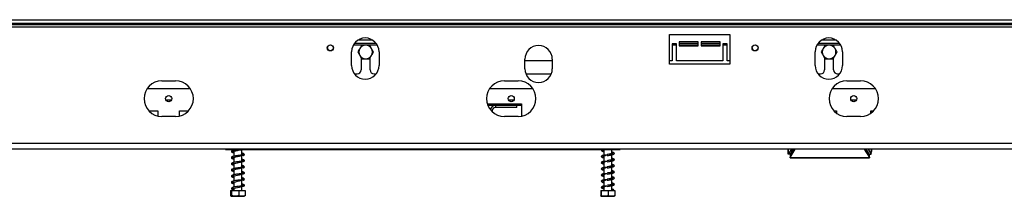
# Model space of a CAD drawing. Units: millimetres. Extents: x 3 to 273, y 3 to 202.
# Drawn here: x 40 to 82, y 109 to 116 of the extents above; entities that cross this region are included whole.
import ezdxf

# ---------------------------------------------------------------- set-up
doc = ezdxf.new("R2010")
doc.units = ezdxf.units.MM

msp = doc.modelspace()

# ---------------------------------------------------------------- linework, layer by layer
at = {"color": 7, "linetype": 'Continuous', "lineweight": 25}
for p, q in [((27.236, 116.074), (118.677, 116.074)), ((27.236, 115.927), (118.677, 115.927)), ((28.542, 115.868), (118.677, 115.868)), ((121.236, 115.762), (28.236, 115.762)), ((67.736, 114.174), (67.736, 115.439)), ((67.736, 115.439), (70.324, 115.439)), ((70.324, 115.439), (70.324, 114.174)), ((54.22, 115.074), (55.134, 115.074)), ((55.005, 115.192), (54.349, 115.192)), ((68.03, 115.045), (67.853, 115.045)), ((67.853, 115.045), (67.853, 114.309)), ((68.03, 114.309), (68.03, 115.045)), ((68.971, 115.133), (68.148, 115.133)), ((68.148, 115.133), (68.148, 114.956)), ((68.148, 115.074), (68.971, 115.074)), ((68.971, 114.956), (68.971, 115.133)), ((69.912, 115.133), (69.089, 115.133)), ((69.089, 115.133), (69.089, 114.956)), ((69.089, 115.074), (69.912, 115.074)), ((69.912, 114.956), (69.912, 115.133)), ((70.206, 115.045), (70.03, 115.045)), ((70.03, 115.045), (70.03, 114.309)), ((70.206, 114.309), (70.206, 115.045)), ((74.117, 115.074), (75.031, 115.074)), ((74.902, 115.192), (74.246, 115.192)), ((54.089, 114.115), (54.089, 114.703)), ((55.265, 114.703), (55.265, 114.115)), ((68.148, 114.956), (68.971, 114.956)), ((69.089, 114.956), (69.912, 114.956)), ((73.986, 114.115), (73.986, 114.703)), ((75.162, 114.703), (75.162, 114.115)), ((54.5, 114.435), (54.5, 113.927)), ((54.883, 113.927), (54.883, 114.435)), ((61.53, 113.968), (61.53, 114.38)), ((62.706, 114.309), (61.53, 114.309)), ((62.706, 114.38), (62.706, 113.968)), ((67.853, 114.309), (67.736, 114.309)), ((70.324, 114.174), (67.736, 114.174)), ((70.03, 114.309), (68.03, 114.309)), ((70.324, 114.309), (70.206, 114.309)), ((74.398, 114.435), (74.398, 113.927)), ((74.78, 113.927), (74.78, 114.435)), ((54.215, 113.75), (54.324, 113.75)), ((55.059, 113.75), (55.138, 113.75)), ((61.572, 113.75), (62.665, 113.75)), ((74.112, 113.75), (74.221, 113.75)), ((74.956, 113.75), (75.036, 113.75)), ((45.942, 113.456), (46.53, 113.456)), ((60.648, 113.456), (61.236, 113.456)), ((75.353, 113.456), (75.942, 113.456)), ((47.167, 113.115), (45.305, 113.115)), ((61.872, 113.115), (60.011, 113.115)), ((76.578, 113.115), (74.717, 113.115)), ((59.916, 112.468), (61.383, 112.468)), ((61.383, 112.468), (61.383, 111.941)), ((45.379, 112.174), (45.765, 112.174)), ((45.765, 112.174), (45.765, 111.948)), ((46.706, 112.174), (47.093, 112.174)), ((46.706, 111.948), (46.706, 112.174)), ((60.268, 112.398), (59.942, 112.398)), ((60.118, 112.159), (60.118, 112.14)), ((60.268, 112.398), (60.268, 112.309)), ((61.177, 112.398), (60.268, 112.398)), ((61.177, 112.309), (60.268, 112.309)), ((61.177, 112.309), (61.177, 112.398)), ((61.383, 112.398), (61.177, 112.398)), ((74.791, 112.174), (74.912, 112.174)), ((74.912, 112.174), (74.912, 112.067)), ((76.383, 112.174), (76.505, 112.174)), ((76.383, 112.067), (76.383, 112.174)), ((76.411, 112.088), (76.411, 112.174)), ((46.53, 111.927), (45.942, 111.927)), ((61.236, 111.927), (60.648, 111.927)), ((75.942, 111.927), (75.353, 111.927)), ((124.765, 110.762), (33.089, 110.762)), ((124.765, 110.527), (33.089, 110.527)), ((48.677, 110.527), (48.677, 110.515)), ((48.677, 110.515), (65.618, 110.515)), ((49.036, 110.515), (49.036, 110.487)), ((49.036, 110.44), (49.036, 110.222)), ((49.377, 110.267), (49.377, 110.515)), ((64.918, 110.499), (64.918, 110.265)), ((65.259, 110.331), (65.259, 110.515)), ((65.618, 110.515), (65.618, 110.527)), ((72.826, 110.527), (72.826, 110.411)), ((72.827, 110.406), (72.834, 110.399)), ((72.832, 110.425), (72.828, 110.411)), ((72.838, 110.311), (72.832, 110.425)), ((72.976, 110.527), (72.838, 110.311)), ((72.912, 110.176), (73.135, 110.527)), ((72.912, 110.285), (73.066, 110.527)), ((76.101, 110.527), (76.324, 110.176)), ((76.17, 110.527), (76.324, 110.285)), ((76.26, 110.527), (76.398, 110.311)), ((76.398, 110.311), (76.404, 110.425)), ((76.411, 110.411), (76.411, 110.527)), ((49.036, 110.175), (49.036, 109.957)), ((49.036, 109.911), (49.036, 109.692)), ((49.377, 110.002), (49.377, 110.253)), ((49.377, 109.738), (49.377, 109.989)), ((64.918, 110.234), (64.918, 110.001)), ((64.918, 109.97), (64.918, 109.736)), ((65.259, 110.066), (65.259, 110.286)), ((65.259, 109.801), (65.259, 110.021)), ((72.926, 110.307), (72.838, 110.311)), ((72.912, 110.307), (72.912, 110.285)), ((72.912, 110.285), (72.912, 110.176)), ((72.912, 110.176), (76.324, 110.176)), ((72.912, 110.159), (72.912, 110.176)), ((72.912, 110.159), (76.324, 110.159)), ((76.31, 110.307), (76.398, 110.311)), ((76.324, 110.285), (76.324, 110.307)), ((76.324, 110.176), (76.324, 110.285)), ((76.324, 110.176), (76.324, 110.159)), ((49.036, 109.646), (49.036, 109.428)), ((49.377, 109.473), (49.377, 109.724)), ((64.918, 109.705), (64.918, 109.471)), ((65.259, 109.537), (65.259, 109.756)), ((65.259, 109.272), (65.259, 109.492)), ((49.036, 109.381), (49.036, 109.163)), ((49.036, 109.116), (49.036, 108.898)), ((49.377, 109.208), (49.377, 109.459)), ((49.377, 108.943), (49.377, 109.195)), ((64.918, 109.44), (64.918, 109.206)), ((64.918, 109.175), (64.918, 108.942)), ((65.259, 109.007), (65.259, 109.227)), ((48.893, 108.75), (48.893, 108.533)), ((48.893, 108.75), (48.937, 108.75)), ((48.937, 108.75), (48.937, 108.533)), ((48.937, 108.75), (49.251, 108.75)), ((49.036, 108.852), (49.036, 108.75)), ((49.251, 108.75), (49.251, 108.533)), ((49.251, 108.75), (49.52, 108.75)), ((49.377, 108.75), (49.377, 108.93)), ((49.52, 108.75), (49.52, 108.533)), ((64.79, 108.75), (64.79, 108.533)), ((64.79, 108.75), (64.8, 108.75)), ((64.8, 108.75), (64.8, 108.533)), ((64.8, 108.75), (65.099, 108.75)), ((64.918, 108.911), (64.918, 108.75)), ((65.099, 108.75), (65.099, 108.533)), ((65.099, 108.75), (65.388, 108.75)), ((65.259, 108.75), (65.259, 108.962)), ((65.302, 108.784), (65.341, 108.784)), ((65.388, 108.75), (65.388, 108.533)), ((48.917, 108.515), (49.496, 108.515)), ((64.799, 108.515), (65.378, 108.515))]:
    msp.add_line(p, q, dxfattribs=at)
at = {"color": 8, "linetype": 'Continuous', "lineweight": 25}
for p, q in [((54.169, 115), (55.185, 115)), ((67.853, 115), (68.03, 115)), ((68.148, 115), (68.971, 115)), ((69.089, 115), (69.912, 115)), ((70.03, 115), (70.206, 115)), ((74.066, 115), (75.082, 115)), ((46.354, 112.633), (46.117, 112.633)), ((61.06, 112.633), (60.823, 112.633)), ((75.766, 112.633), (75.529, 112.633)), ((60.118, 112.159), (60.099, 112.159)), ((76.404, 112.174), (76.404, 112.083)), ((72.832, 110.425), (72.832, 110.527)), ((76.404, 110.527), (76.404, 110.425))]:
    msp.add_line(p, q, dxfattribs=at)
at = {"color": 7, "linetype": 'Continuous', "lineweight": 25, "flags": 128}
for points in [[(49.036, 110.152), (49.022, 110.155), (48.997, 110.161), (48.983, 110.165), (48.975, 110.163), (48.975, 110.16), (48.99, 110.164), (49.031, 110.174), (49.118, 110.192), (49.189, 110.207), (49.278, 110.227), (49.325, 110.239), (49.372, 110.252), (49.414, 110.265), (49.448, 110.278), (49.448, 110.278)], [(49.036, 109.887), (49.022, 109.89), (48.997, 109.897), (48.983, 109.9), (48.975, 109.898), (48.975, 109.895), (48.99, 109.899), (49.031, 109.91), (49.118, 109.927), (49.189, 109.942), (49.278, 109.962), (49.325, 109.974), (49.372, 109.987), (49.414, 110), (49.448, 110.014), (49.448, 110.014)], [(49.036, 109.623), (49.022, 109.625), (48.997, 109.632), (48.983, 109.636), (48.975, 109.633), (48.975, 109.63), (48.99, 109.634), (49.031, 109.645), (49.118, 109.662), (49.189, 109.677), (49.278, 109.698), (49.325, 109.71), (49.372, 109.722), (49.414, 109.735), (49.448, 109.749), (49.448, 109.749)], [(49.036, 109.358), (49.022, 109.361), (48.997, 109.367), (48.983, 109.371), (48.975, 109.368), (48.975, 109.366), (48.99, 109.369), (49.031, 109.38), (49.118, 109.398), (49.189, 109.413), (49.278, 109.433), (49.325, 109.445), (49.372, 109.458), (49.414, 109.471), (49.448, 109.484), (49.448, 109.484)], [(49.036, 109.093), (49.022, 109.096), (48.997, 109.103), (48.983, 109.106), (48.975, 109.104), (48.975, 109.101), (48.99, 109.105), (49.031, 109.115), (49.118, 109.133), (49.189, 109.148), (49.278, 109.168), (49.325, 109.18), (49.372, 109.193), (49.414, 109.206), (49.448, 109.22), (49.448, 109.22)], [(49.396, 108.945), (49.354, 108.941), (49.292, 108.938), (49.227, 108.932), (49.168, 108.923), (49.118, 108.915), (49.077, 108.908), (49.001, 108.891), (48.947, 108.87), (48.927, 108.844), (48.936, 108.82), (48.969, 108.8), (49.024, 108.784), (49.024, 108.784)], [(49.036, 108.829), (49.022, 108.831), (48.997, 108.838), (48.983, 108.842), (48.975, 108.839), (48.975, 108.836), (48.99, 108.84), (49.031, 108.851), (49.066, 108.858), (49.118, 108.868), (49.189, 108.883), (49.278, 108.904), (49.325, 108.916), (49.372, 108.928), (49.414, 108.941), (49.448, 108.955), (49.448, 108.955)]]:
    msp.add_lwpolyline(points, dxfattribs=at)
at = {"color": 7, "linetype": 'Continuous', "lineweight": 25}
for centre, radius in [((53.177, 114.868), 0.132), ((53.177, 114.868), 0.124), ((71.412, 114.868), 0.132), ((71.412, 114.868), 0.124), ((46.236, 112.692), 0.132), ((60.942, 112.692), 0.132), ((75.648, 112.692), 0.132)]:
    msp.add_circle(centre, radius, dxfattribs=at)
for centre, radius, start, end in [((54.677, 114.703), 0.588, 0, 180), ((54.692, 114.692), 0.294, 90, 150), ((54.692, 114.692), 0.294, 30, 90), ((74.574, 114.703), 0.588, 0, 180), ((74.589, 114.692), 0.294, 90, 150), ((74.589, 114.692), 0.294, 30, 90), ((54.692, 114.692), 0.294, 150, 210), ((54.692, 114.692), 0.294, 330, 30), ((62.118, 114.38), 0.588, 0, 180), ((74.589, 114.692), 0.294, 150, 210), ((74.589, 114.692), 0.294, 330, 30), ((54.692, 114.692), 0.294, 210, 270), ((54.692, 114.692), 0.294, 270, 330), ((74.589, 114.692), 0.294, 210, 270), ((74.589, 114.692), 0.294, 270, 330), ((54.677, 114.115), 0.588, 180, 0), ((54.324, 113.927), 0.176, 270, 0), ((55.059, 113.927), 0.176, 180, 270), ((62.118, 113.968), 0.588, 180, 0), ((74.574, 114.115), 0.588, 180, 0), ((74.221, 113.927), 0.176, 270, 0), ((74.956, 113.927), 0.176, 180, 270), ((45.942, 112.692), 0.765, 90, 270), ((46.53, 112.692), 0.765, 270, 90), ((60.648, 112.692), 0.765, 90, 270), ((61.236, 112.692), 0.765, 270, 90), ((75.353, 112.692), 0.765, 90, 270), ((75.942, 112.692), 0.765, 270, 90), ((60.268, 112.159), 0.238, 90, 163.378), ((60.268, 112.159), 0.15, 90, 180), ((65.322, 108.777), 0.0208, 19.795, 160.205)]:
    msp.add_arc(centre, radius, start, end, dxfattribs=at)
for points, knots in [([(54.522, 114.986), (54.513, 114.97), (54.485, 114.922), (54.456, 114.872), (54.437, 114.839)], [0, 0, 0, 0, 0.326681, 1, 1, 1, 1]), ([(54.692, 114.986), (54.644, 114.986), (54.585, 114.986), (54.531, 114.986), (54.522, 114.986)], [0, 0, 0, 0, 0.8245, 1, 1, 1, 1]), ([(54.861, 114.986), (54.844, 114.986), (54.789, 114.986), (54.731, 114.986), (54.692, 114.986)], [0, 0, 0, 0, 0.313437, 1, 1, 1, 1]), ([(54.946, 114.839), (54.935, 114.858), (54.907, 114.907), (54.879, 114.956), (54.861, 114.986)], [0, 0, 0, 0, 0.3871523, 1, 1, 1, 1]), ([(74.419, 114.986), (74.41, 114.97), (74.382, 114.922), (74.353, 114.872), (74.334, 114.839)], [0, 0, 0, 0, 0.326681, 1, 1, 1, 1]), ([(74.589, 114.986), (74.541, 114.986), (74.483, 114.986), (74.428, 114.986), (74.419, 114.986)], [0, 0, 0, 0, 0.8245, 1, 1, 1, 1]), ([(74.759, 114.986), (74.741, 114.986), (74.686, 114.986), (74.628, 114.986), (74.589, 114.986)], [0, 0, 0, 0, 0.313437, 1, 1, 1, 1]), ([(74.843, 114.839), (74.832, 114.858), (74.804, 114.907), (74.776, 114.956), (74.759, 114.986)], [0, 0, 0, 0, 0.3871523, 1, 1, 1, 1]), ([(54.437, 114.839), (54.426, 114.82), (54.397, 114.77), (54.369, 114.721), (54.352, 114.692)], [0, 0, 0, 0, 0.387152, 1, 1, 1, 1]), ([(54.352, 114.692), (54.361, 114.676), (54.389, 114.628), (54.417, 114.578), (54.437, 114.545)], [0, 0, 0, 0, 0.326681, 1, 1, 1, 1]), ([(55.031, 114.692), (55.022, 114.707), (54.995, 114.755), (54.966, 114.805), (54.946, 114.839)], [0, 0, 0, 0, 0.3266807, 1, 1, 1, 1]), ([(54.946, 114.545), (54.957, 114.564), (54.986, 114.613), (55.014, 114.662), (55.031, 114.692)], [0, 0, 0, 0, 0.387152, 1, 1, 1, 1]), ([(74.334, 114.839), (74.323, 114.82), (74.294, 114.77), (74.266, 114.721), (74.249, 114.692)], [0, 0, 0, 0, 0.387152, 1, 1, 1, 1]), ([(74.249, 114.692), (74.258, 114.676), (74.286, 114.628), (74.315, 114.578), (74.334, 114.545)], [0, 0, 0, 0, 0.326681, 1, 1, 1, 1]), ([(74.928, 114.692), (74.919, 114.707), (74.892, 114.755), (74.863, 114.805), (74.843, 114.839)], [0, 0, 0, 0, 0.3266807, 1, 1, 1, 1]), ([(74.843, 114.545), (74.854, 114.564), (74.883, 114.613), (74.911, 114.662), (74.928, 114.692)], [0, 0, 0, 0, 0.387152, 1, 1, 1, 1]), ([(54.437, 114.545), (54.448, 114.525), (54.477, 114.476), (54.505, 114.427), (54.522, 114.398)], [0, 0, 0, 0, 0.387152, 1, 1, 1, 1]), ([(54.522, 114.398), (54.539, 114.398), (54.594, 114.398), (54.652, 114.398), (54.692, 114.398)], [0, 0, 0, 0, 0.313437, 1, 1, 1, 1]), ([(54.692, 114.398), (54.74, 114.398), (54.798, 114.398), (54.852, 114.398), (54.861, 114.398)], [0, 0, 0, 0, 0.8245, 1, 1, 1, 1]), ([(54.861, 114.398), (54.87, 114.413), (54.898, 114.461), (54.927, 114.511), (54.946, 114.545)], [0, 0, 0, 0, 0.326681, 1, 1, 1, 1]), ([(74.334, 114.545), (74.345, 114.525), (74.374, 114.476), (74.402, 114.427), (74.419, 114.398)], [0, 0, 0, 0, 0.387152, 1, 1, 1, 1]), ([(74.419, 114.398), (74.436, 114.398), (74.491, 114.398), (74.549, 114.398), (74.589, 114.398)], [0, 0, 0, 0, 0.313437, 1, 1, 1, 1]), ([(74.589, 114.398), (74.637, 114.398), (74.695, 114.398), (74.749, 114.398), (74.759, 114.398)], [0, 0, 0, 0, 0.8245, 1, 1, 1, 1]), ([(74.759, 114.398), (74.768, 114.413), (74.795, 114.461), (74.824, 114.511), (74.843, 114.545)], [0, 0, 0, 0, 0.326681, 1, 1, 1, 1]), ([(49.193, 110.515), (49.185, 110.514), (49.159, 110.511), (49.119, 110.503), (49.061, 110.493), (48.996, 110.479), (48.946, 110.461), (48.922, 110.435), (48.933, 110.404), (48.968, 110.387), (49.004, 110.376), (49.033, 110.37), (49.036, 110.369)], [0, 0, 0, 0, 0.039573, 0.118254, 0.187648, 0.334876, 0.490751, 0.616844, 0.721794, 0.847691, 0.983372, 1, 1, 1, 1]), ([(49.036, 110.417), (49.031, 110.418), (49.014, 110.421), (48.996, 110.426), (48.978, 110.432), (48.974, 110.427), (48.973, 110.423), (48.987, 110.428), (49.034, 110.441), (49.105, 110.454), (49.193, 110.472), (49.266, 110.489), (49.326, 110.504), (49.354, 110.511), (49.367, 110.515)], [0, 0, 0, 0, 0.023376, 0.084577, 0.139807, 0.23246, 0.314592, 0.403448, 0.504623, 0.649979, 0.749954, 0.868706, 0.935813, 1, 1, 1, 1]), ([(49.436, 110.252), (49.446, 110.257), (49.466, 110.266), (49.484, 110.285), (49.489, 110.303), (49.467, 110.329), (49.428, 110.343), (49.392, 110.351), (49.377, 110.354)], [0, 0, 0, 0, 0.12589, 0.240582, 0.424639, 0.642245, 0.849193, 1, 1, 1, 1]), ([(64.847, 110.515), (64.84, 110.512), (64.822, 110.504), (64.808, 110.487), (64.81, 110.459), (64.848, 110.435), (64.884, 110.425), (64.915, 110.419), (64.918, 110.418)], [0, 0, 0, 0, 0.096058, 0.278837, 0.473743, 0.707281, 0.967914, 1, 1, 1, 1]), ([(64.859, 110.474), (64.859, 110.474), (64.86, 110.473), (64.867, 110.473), (64.89, 110.486), (64.921, 110.502), (64.95, 110.511), (64.961, 110.515)], [0, 0, 0, 0, 0.018882, 0.342457, 0.567041, 0.832777, 1, 1, 1, 1]), ([(64.918, 110.465), (64.915, 110.466), (64.893, 110.47), (64.883, 110.473), (64.873, 110.476)], [0, 0, 0, 0, 0.1210307, 1, 1, 1, 1]), ([(65.064, 110.251), (65.096, 110.256), (65.157, 110.266), (65.234, 110.28), (65.288, 110.292), (65.329, 110.304), (65.358, 110.317), (65.373, 110.344), (65.357, 110.372), (65.321, 110.388), (65.277, 110.398), (65.259, 110.402)], [0, 0, 0, 0, 0.141618, 0.263106, 0.365345, 0.446092, 0.557493, 0.650125, 0.756031, 0.899738, 1, 1, 1, 1]), ([(65.317, 110.342), (65.317, 110.343), (65.318, 110.343), (65.3, 110.338), (65.27, 110.333), (65.227, 110.324), (65.182, 110.317), (65.126, 110.308), (65.085, 110.301), (65.064, 110.298)], [0, 0, 0, 0, 0.0484726, 0.2009379, 0.4064537, 0.5323584, 0.6722112, 0.8284308, 1, 1, 1, 1]), ([(65.259, 110.356), (65.271, 110.353), (65.301, 110.346), (65.311, 110.343), (65.317, 110.34)], [0, 0, 0, 0, 0.402527, 1, 1, 1, 1]), ([(76.408, 110.411), (76.409, 110.414), (76.411, 110.418), (76.406, 110.423), (76.404, 110.425)], [0, 0, 0, 0, 0.489505, 1, 1, 1, 1]), ([(49.396, 110.269), (49.383, 110.267), (49.355, 110.265), (49.295, 110.262), (49.231, 110.256), (49.171, 110.248), (49.119, 110.239), (49.061, 110.228), (48.996, 110.214), (48.946, 110.197), (48.922, 110.17), (48.933, 110.14), (48.968, 110.122), (49.004, 110.111), (49.033, 110.105), (49.036, 110.105)], [0, 0, 0, 0, 0.073249, 0.15761, 0.234413, 0.301723, 0.358928, 0.409381, 0.516422, 0.629751, 0.721427, 0.797731, 0.889264, 0.987911, 1, 1, 1, 1]), ([(49.396, 110.004), (49.383, 110.003), (49.355, 110), (49.295, 109.998), (49.231, 109.991), (49.171, 109.983), (49.119, 109.974), (49.061, 109.964), (48.996, 109.949), (48.946, 109.932), (48.922, 109.906), (48.933, 109.875), (48.968, 109.858), (49.004, 109.846), (49.033, 109.841), (49.036, 109.84)], [0, 0, 0, 0, 0.073249, 0.15761, 0.234413, 0.301723, 0.358928, 0.409381, 0.516422, 0.629751, 0.721427, 0.797731, 0.889264, 0.987911, 1, 1, 1, 1]), ([(49.377, 110.308), (49.392, 110.305), (49.416, 110.3), (49.44, 110.288), (49.468, 110.275), (49.485, 110.282), (49.483, 110.287), (49.475, 110.291), (49.464, 110.297), (49.444, 110.302), (49.429, 110.298), (49.421, 110.296)], [0, 0, 0, 0, 0.1955762, 0.3298427, 0.509635, 0.6155872, 0.7303176, 0.7914476, 0.8561409, 0.9256955, 1, 1, 1, 1]), ([(49.436, 109.987), (49.446, 109.992), (49.466, 110.001), (49.484, 110.02), (49.489, 110.039), (49.467, 110.064), (49.428, 110.078), (49.392, 110.086), (49.377, 110.09)], [0, 0, 0, 0, 0.12589, 0.240582, 0.424639, 0.642245, 0.849193, 1, 1, 1, 1]), ([(49.377, 110.043), (49.392, 110.04), (49.416, 110.035), (49.44, 110.023), (49.468, 110.01), (49.485, 110.017), (49.483, 110.022), (49.475, 110.027), (49.464, 110.032), (49.444, 110.037), (49.429, 110.033), (49.421, 110.031)], [0, 0, 0, 0, 0.1955762, 0.3298427, 0.509635, 0.6155872, 0.7303176, 0.7914476, 0.8561409, 0.9256955, 1, 1, 1, 1]), ([(65.028, 110.267), (65.01, 110.267), (64.967, 110.266), (64.907, 110.268), (64.856, 110.257), (64.824, 110.24), (64.807, 110.222), (64.81, 110.194), (64.848, 110.17), (64.884, 110.16), (64.915, 110.154), (64.918, 110.153)], [0, 0, 0, 0, 0.095224, 0.233112, 0.349789, 0.435415, 0.549575, 0.67131, 0.817173, 0.97996, 1, 1, 1, 1]), ([(65.028, 110.002), (65.01, 110.002), (64.967, 110.001), (64.907, 110.003), (64.856, 109.992), (64.824, 109.976), (64.807, 109.958), (64.81, 109.929), (64.848, 109.906), (64.884, 109.895), (64.915, 109.889), (64.918, 109.889)], [0, 0, 0, 0, 0.095224, 0.233112, 0.349789, 0.435415, 0.549575, 0.67131, 0.817173, 0.97996, 1, 1, 1, 1]), ([(64.859, 110.21), (64.859, 110.209), (64.86, 110.208), (64.867, 110.208), (64.89, 110.222), (64.929, 110.24), (64.988, 110.261), (65.036, 110.274), (65.062, 110.281)], [0, 0, 0, 0, 0.012847, 0.232989, 0.385784, 0.566576, 0.772343, 1, 1, 1, 1]), ([(64.859, 109.945), (64.859, 109.945), (64.86, 109.943), (64.867, 109.943), (64.89, 109.957), (64.929, 109.976), (64.988, 109.996), (65.036, 110.009), (65.062, 110.016)], [0, 0, 0, 0, 0.012847, 0.232989, 0.385784, 0.566576, 0.772343, 1, 1, 1, 1]), ([(64.918, 110.2), (64.915, 110.201), (64.893, 110.205), (64.883, 110.209), (64.873, 110.212)], [0, 0, 0, 0, 0.121031, 1, 1, 1, 1]), ([(64.918, 109.936), (64.915, 109.936), (64.893, 109.941), (64.883, 109.944), (64.873, 109.947)], [0, 0, 0, 0, 0.1210307, 1, 1, 1, 1]), ([(65.064, 109.986), (65.096, 109.991), (65.157, 110.001), (65.234, 110.015), (65.288, 110.027), (65.329, 110.039), (65.358, 110.053), (65.373, 110.08), (65.357, 110.108), (65.321, 110.124), (65.277, 110.134), (65.259, 110.138)], [0, 0, 0, 0, 0.141618, 0.263106, 0.365345, 0.446092, 0.557493, 0.650125, 0.756031, 0.899738, 1, 1, 1, 1]), ([(65.317, 110.078), (65.317, 110.078), (65.318, 110.079), (65.3, 110.074), (65.27, 110.068), (65.227, 110.06), (65.182, 110.052), (65.126, 110.043), (65.085, 110.036), (65.064, 110.033)], [0, 0, 0, 0, 0.048473, 0.200938, 0.406454, 0.532358, 0.672211, 0.828431, 1, 1, 1, 1]), ([(65.259, 110.091), (65.271, 110.088), (65.301, 110.082), (65.311, 110.078), (65.317, 110.076)], [0, 0, 0, 0, 0.402527, 1, 1, 1, 1]), ([(49.396, 109.739), (49.383, 109.738), (49.355, 109.735), (49.295, 109.733), (49.231, 109.727), (49.171, 109.718), (49.119, 109.709), (49.061, 109.699), (48.996, 109.684), (48.946, 109.667), (48.922, 109.641), (48.933, 109.61), (48.968, 109.593), (49.004, 109.581), (49.033, 109.576), (49.036, 109.575)], [0, 0, 0, 0, 0.073249, 0.15761, 0.234413, 0.301723, 0.358928, 0.409381, 0.516422, 0.629751, 0.721427, 0.797731, 0.889264, 0.987911, 1, 1, 1, 1]), ([(49.436, 109.723), (49.446, 109.727), (49.466, 109.737), (49.484, 109.755), (49.489, 109.774), (49.467, 109.799), (49.428, 109.814), (49.392, 109.822), (49.377, 109.825)], [0, 0, 0, 0, 0.12589, 0.240582, 0.424639, 0.642245, 0.849193, 1, 1, 1, 1]), ([(49.377, 109.778), (49.392, 109.775), (49.416, 109.77), (49.44, 109.759), (49.468, 109.745), (49.485, 109.752), (49.483, 109.758), (49.475, 109.762), (49.464, 109.768), (49.444, 109.773), (49.429, 109.769), (49.421, 109.767)], [0, 0, 0, 0, 0.195576, 0.329843, 0.509635, 0.615587, 0.730318, 0.791448, 0.856141, 0.925696, 1, 1, 1, 1]), ([(49.436, 109.458), (49.446, 109.463), (49.466, 109.472), (49.484, 109.491), (49.489, 109.509), (49.467, 109.535), (49.428, 109.549), (49.392, 109.557), (49.377, 109.56)], [0, 0, 0, 0, 0.12589, 0.240582, 0.424639, 0.642245, 0.849193, 1, 1, 1, 1]), ([(49.377, 109.514), (49.392, 109.511), (49.416, 109.506), (49.44, 109.494), (49.468, 109.48), (49.485, 109.487), (49.483, 109.493), (49.475, 109.497), (49.464, 109.503), (49.444, 109.508), (49.429, 109.504), (49.421, 109.502)], [0, 0, 0, 0, 0.195576, 0.329843, 0.509635, 0.615587, 0.730318, 0.791448, 0.856141, 0.925696, 1, 1, 1, 1]), ([(65.028, 109.737), (65.01, 109.737), (64.967, 109.736), (64.907, 109.738), (64.856, 109.727), (64.824, 109.711), (64.807, 109.693), (64.81, 109.665), (64.848, 109.641), (64.884, 109.631), (64.915, 109.625), (64.918, 109.624)], [0, 0, 0, 0, 0.095224, 0.233112, 0.349789, 0.435415, 0.549575, 0.67131, 0.817173, 0.97996, 1, 1, 1, 1]), ([(64.859, 109.68), (64.859, 109.68), (64.86, 109.679), (64.867, 109.679), (64.89, 109.692), (64.929, 109.711), (64.988, 109.731), (65.036, 109.744), (65.062, 109.751)], [0, 0, 0, 0, 0.012847, 0.232989, 0.385784, 0.566576, 0.772343, 1, 1, 1, 1]), ([(64.859, 109.415), (64.859, 109.415), (64.86, 109.414), (64.867, 109.414), (64.89, 109.427), (64.929, 109.446), (64.988, 109.466), (65.036, 109.48), (65.062, 109.487)], [0, 0, 0, 0, 0.012847, 0.232989, 0.385784, 0.566576, 0.772343, 1, 1, 1, 1]), ([(64.918, 109.671), (64.915, 109.672), (64.893, 109.676), (64.883, 109.679), (64.873, 109.682)], [0, 0, 0, 0, 0.121031, 1, 1, 1, 1]), ([(65.064, 109.721), (65.096, 109.726), (65.157, 109.736), (65.234, 109.75), (65.288, 109.762), (65.329, 109.775), (65.358, 109.788), (65.373, 109.815), (65.357, 109.843), (65.321, 109.859), (65.277, 109.869), (65.259, 109.873)], [0, 0, 0, 0, 0.141618, 0.263106, 0.365345, 0.446092, 0.557493, 0.650125, 0.756031, 0.899738, 1, 1, 1, 1]), ([(65.317, 109.813), (65.317, 109.813), (65.318, 109.814), (65.3, 109.809), (65.27, 109.803), (65.227, 109.795), (65.182, 109.788), (65.126, 109.778), (65.085, 109.772), (65.064, 109.768)], [0, 0, 0, 0, 0.048473, 0.200938, 0.406454, 0.532358, 0.672211, 0.828431, 1, 1, 1, 1]), ([(65.064, 109.456), (65.096, 109.462), (65.157, 109.472), (65.234, 109.485), (65.288, 109.498), (65.329, 109.51), (65.358, 109.523), (65.373, 109.55), (65.357, 109.578), (65.321, 109.594), (65.277, 109.604), (65.259, 109.608)], [0, 0, 0, 0, 0.141618, 0.263106, 0.365345, 0.446092, 0.557493, 0.650125, 0.756031, 0.899738, 1, 1, 1, 1]), ([(65.317, 109.548), (65.317, 109.548), (65.318, 109.549), (65.3, 109.544), (65.27, 109.539), (65.227, 109.53), (65.182, 109.523), (65.126, 109.514), (65.085, 109.507), (65.064, 109.503)], [0, 0, 0, 0, 0.048473, 0.200938, 0.406454, 0.532358, 0.672211, 0.828431, 1, 1, 1, 1]), ([(65.259, 109.826), (65.271, 109.823), (65.301, 109.817), (65.311, 109.813), (65.317, 109.811)], [0, 0, 0, 0, 0.402527, 1, 1, 1, 1]), ([(65.259, 109.561), (65.271, 109.559), (65.301, 109.552), (65.311, 109.548), (65.317, 109.546)], [0, 0, 0, 0, 0.402527, 1, 1, 1, 1]), ([(49.396, 109.474), (49.383, 109.473), (49.355, 109.47), (49.295, 109.468), (49.231, 109.462), (49.171, 109.454), (49.119, 109.445), (49.061, 109.434), (48.996, 109.42), (48.946, 109.403), (48.922, 109.376), (48.933, 109.345), (48.968, 109.328), (49.004, 109.317), (49.033, 109.311), (49.036, 109.311)], [0, 0, 0, 0, 0.073249, 0.15761, 0.234413, 0.301723, 0.358928, 0.409381, 0.516422, 0.629751, 0.721427, 0.797731, 0.889264, 0.987911, 1, 1, 1, 1]), ([(49.396, 109.21), (49.383, 109.208), (49.355, 109.206), (49.295, 109.203), (49.231, 109.197), (49.171, 109.189), (49.119, 109.18), (49.061, 109.17), (48.996, 109.155), (48.946, 109.138), (48.922, 109.111), (48.933, 109.081), (48.968, 109.063), (49.004, 109.052), (49.033, 109.047), (49.036, 109.046)], [0, 0, 0, 0, 0.073249, 0.15761, 0.234413, 0.301723, 0.358928, 0.409381, 0.516422, 0.629751, 0.721427, 0.797731, 0.889264, 0.987911, 1, 1, 1, 1]), ([(49.436, 109.193), (49.446, 109.198), (49.466, 109.207), (49.484, 109.226), (49.489, 109.245), (49.467, 109.27), (49.428, 109.284), (49.392, 109.292), (49.377, 109.296)], [0, 0, 0, 0, 0.12589, 0.2405823, 0.4246389, 0.642245, 0.8491932, 1, 1, 1, 1]), ([(49.377, 109.249), (49.392, 109.246), (49.416, 109.241), (49.44, 109.229), (49.468, 109.216), (49.485, 109.223), (49.483, 109.228), (49.475, 109.232), (49.464, 109.238), (49.444, 109.243), (49.429, 109.239), (49.421, 109.237)], [0, 0, 0, 0, 0.1955762, 0.3298427, 0.509635, 0.6155872, 0.7303176, 0.7914476, 0.8561409, 0.9256955, 1, 1, 1, 1]), ([(65.028, 109.473), (65.01, 109.472), (64.967, 109.472), (64.907, 109.474), (64.856, 109.462), (64.824, 109.446), (64.807, 109.428), (64.81, 109.4), (64.848, 109.376), (64.884, 109.366), (64.915, 109.36), (64.918, 109.359)], [0, 0, 0, 0, 0.095224, 0.233112, 0.349789, 0.435415, 0.549575, 0.67131, 0.817173, 0.97996, 1, 1, 1, 1]), ([(65.028, 109.208), (65.01, 109.208), (64.967, 109.207), (64.907, 109.209), (64.856, 109.198), (64.824, 109.182), (64.807, 109.164), (64.81, 109.135), (64.848, 109.112), (64.884, 109.101), (64.915, 109.095), (64.918, 109.094)], [0, 0, 0, 0, 0.095224, 0.233112, 0.349789, 0.435415, 0.549575, 0.67131, 0.817173, 0.97996, 1, 1, 1, 1]), ([(64.859, 109.151), (64.859, 109.151), (64.86, 109.149), (64.867, 109.149), (64.89, 109.163), (64.929, 109.181), (64.988, 109.202), (65.036, 109.215), (65.062, 109.222)], [0, 0, 0, 0, 0.0128466, 0.2329891, 0.3857839, 0.566576, 0.7723425, 1, 1, 1, 1]), ([(64.918, 109.406), (64.915, 109.407), (64.893, 109.411), (64.883, 109.415), (64.873, 109.418)], [0, 0, 0, 0, 0.121031, 1, 1, 1, 1]), ([(64.918, 109.142), (64.915, 109.142), (64.893, 109.147), (64.883, 109.15), (64.873, 109.153)], [0, 0, 0, 0, 0.121031, 1, 1, 1, 1]), ([(65.064, 109.192), (65.096, 109.197), (65.157, 109.207), (65.234, 109.221), (65.288, 109.233), (65.329, 109.245), (65.358, 109.259), (65.373, 109.286), (65.357, 109.313), (65.321, 109.329), (65.277, 109.34), (65.259, 109.344)], [0, 0, 0, 0, 0.141618, 0.263106, 0.365345, 0.446092, 0.557493, 0.650125, 0.756031, 0.899738, 1, 1, 1, 1]), ([(65.317, 109.284), (65.317, 109.284), (65.318, 109.284), (65.3, 109.28), (65.27, 109.274), (65.227, 109.266), (65.182, 109.258), (65.126, 109.249), (65.085, 109.242), (65.064, 109.239)], [0, 0, 0, 0, 0.048473, 0.200938, 0.406454, 0.532358, 0.672211, 0.828431, 1, 1, 1, 1]), ([(65.064, 108.927), (65.096, 108.932), (65.157, 108.942), (65.234, 108.956), (65.288, 108.968), (65.329, 108.981), (65.358, 108.994), (65.373, 109.021), (65.357, 109.049), (65.321, 109.065), (65.277, 109.075), (65.259, 109.079)], [0, 0, 0, 0, 0.141618, 0.263106, 0.365345, 0.446092, 0.557493, 0.650125, 0.756031, 0.899738, 1, 1, 1, 1]), ([(65.259, 109.297), (65.271, 109.294), (65.301, 109.287), (65.311, 109.284), (65.317, 109.282)], [0, 0, 0, 0, 0.402527, 1, 1, 1, 1]), ([(49.036, 108.784), (49.035, 108.784), (49.033, 108.784), (49.03, 108.784), (49.027, 108.784), (49.025, 108.784), (49.024, 108.784), (49.023, 108.784), (49.023, 108.784), (49.024, 108.784), (49.024, 108.784)], [0, 0, 0, 0, 0.0584454, 0.3469281, 0.492254, 0.5634756, 0.6350625, 0.7166659, 0.8480746, 1, 1, 1, 1]), ([(49.436, 108.929), (49.446, 108.933), (49.466, 108.942), (49.484, 108.961), (49.489, 108.98), (49.467, 109.005), (49.428, 109.02), (49.392, 109.027), (49.377, 109.031)], [0, 0, 0, 0, 0.12589, 0.240582, 0.424639, 0.642245, 0.849193, 1, 1, 1, 1]), ([(49.377, 108.984), (49.392, 108.981), (49.416, 108.976), (49.44, 108.965), (49.468, 108.951), (49.485, 108.958), (49.483, 108.963), (49.475, 108.968), (49.464, 108.973), (49.444, 108.978), (49.429, 108.974), (49.421, 108.972)], [0, 0, 0, 0, 0.1955762, 0.3298427, 0.509635, 0.6155872, 0.7303176, 0.7914476, 0.8561409, 0.9256955, 1, 1, 1, 1]), ([(65.028, 108.943), (65.01, 108.943), (64.967, 108.942), (64.907, 108.944), (64.856, 108.933), (64.824, 108.917), (64.807, 108.899), (64.81, 108.871), (64.848, 108.847), (64.884, 108.836), (64.915, 108.83), (64.918, 108.83)], [0, 0, 0, 0, 0.095224, 0.233112, 0.349789, 0.435415, 0.549575, 0.67131, 0.817173, 0.97996, 1, 1, 1, 1]), ([(64.859, 108.886), (64.859, 108.886), (64.86, 108.884), (64.867, 108.885), (64.89, 108.898), (64.929, 108.917), (64.988, 108.937), (65.036, 108.95), (65.062, 108.957)], [0, 0, 0, 0, 0.012847, 0.232989, 0.385784, 0.566576, 0.772343, 1, 1, 1, 1]), ([(64.918, 108.877), (64.915, 108.877), (64.893, 108.882), (64.883, 108.885), (64.873, 108.888)], [0, 0, 0, 0, 0.1210307, 1, 1, 1, 1]), ([(65.317, 109.019), (65.317, 109.019), (65.318, 109.02), (65.3, 109.015), (65.27, 109.009), (65.227, 109.001), (65.182, 108.993), (65.126, 108.984), (65.085, 108.978), (65.064, 108.974)], [0, 0, 0, 0, 0.048473, 0.200938, 0.406454, 0.532358, 0.672211, 0.828431, 1, 1, 1, 1]), ([(65.259, 109.032), (65.271, 109.029), (65.301, 109.023), (65.311, 109.019), (65.317, 109.017)], [0, 0, 0, 0, 0.402527, 1, 1, 1, 1]), ([(65.327, 108.794), (65.322, 108.797), (65.306, 108.805), (65.278, 108.81), (65.259, 108.814)], [0, 0, 0, 0, 0.330082, 1, 1, 1, 1]), ([(65.302, 108.784), (65.295, 108.784), (65.282, 108.784), (65.266, 108.784), (65.259, 108.784)], [0, 0, 0, 0, 0.627718, 1, 1, 1, 1]), ([(48.937, 108.533), (48.934, 108.528), (48.923, 108.507), (48.908, 108.508), (48.896, 108.527), (48.893, 108.533)], [0, 0, 0, 0, 0.192814, 0.760965, 1, 1, 1, 1]), ([(49.251, 108.533), (49.249, 108.532), (49.223, 108.521), (49.17, 108.515), (49.094, 108.515), (49.02, 108.515), (48.967, 108.521), (48.94, 108.532), (48.937, 108.533)], [0, 0, 0, 0, 0.013048, 0.26543, 0.499864, 0.732266, 0.967436, 1, 1, 1, 1]), ([(49.52, 108.533), (49.503, 108.528), (49.436, 108.507), (49.343, 108.508), (49.272, 108.527), (49.251, 108.533)], [0, 0, 0, 0, 0.192814, 0.760965, 1, 1, 1, 1]), ([(64.8, 108.533), (64.8, 108.532), (64.799, 108.521), (64.797, 108.515), (64.795, 108.515), (64.792, 108.515), (64.791, 108.521), (64.79, 108.532), (64.79, 108.533)], [0, 0, 0, 0, 0.013048, 0.26543, 0.499864, 0.732266, 0.967436, 1, 1, 1, 1]), ([(65.099, 108.533), (65.08, 108.528), (65.006, 108.507), (64.903, 108.508), (64.823, 108.527), (64.8, 108.533)], [0, 0, 0, 0, 0.1928139, 0.7609648, 1, 1, 1, 1]), ([(65.388, 108.533), (65.37, 108.528), (65.298, 108.507), (65.198, 108.508), (65.122, 108.527), (65.099, 108.533)], [0, 0, 0, 0, 0.192814, 0.760965, 1, 1, 1, 1]), ([(65.383, 108.515), (65.384, 108.515), (65.385, 108.516), (65.387, 108.521), (65.388, 108.532), (65.388, 108.533)], [0, 0, 0, 0, 0.4506516, 0.9331831, 1, 1, 1, 1])]:
    msp.add_open_spline(points, degree=3, knots=knots, dxfattribs=at)

doc.saveas('drawing.dxf')
